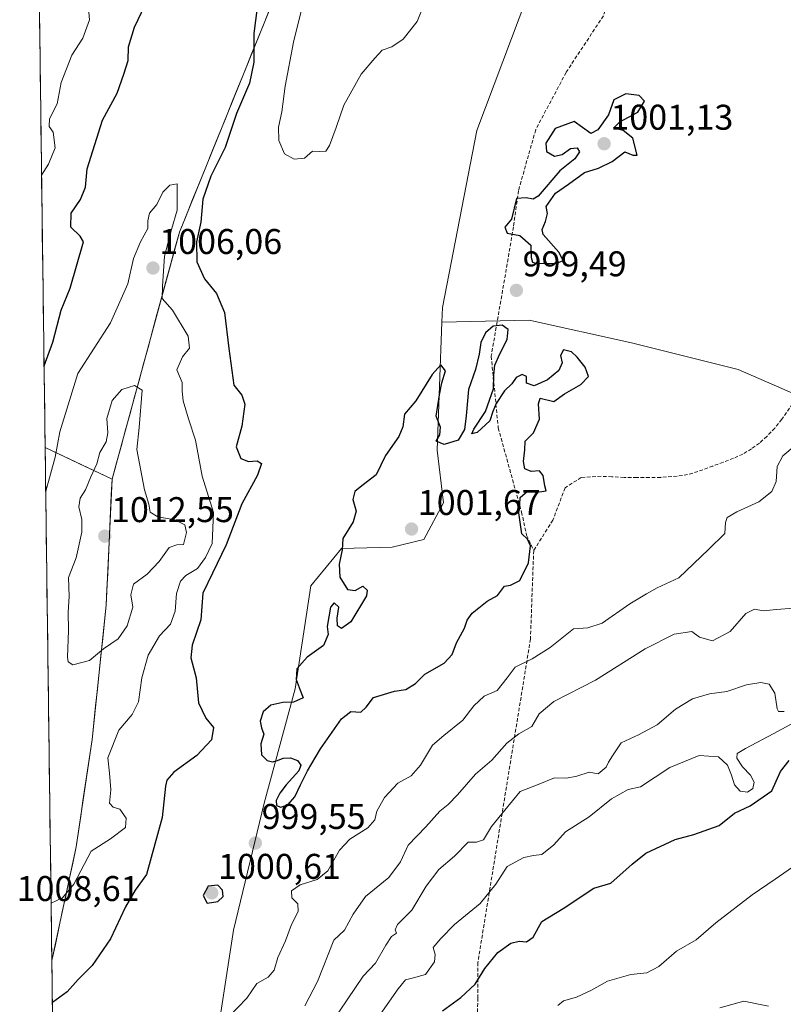
# Model space of a CAD drawing. Units: metres. Extents: x 590272 to 593710, y 4738276 to 4740635.
# Drawn here: x 590283 to 590497, y 4739020 to 4739296 of the extents above; entities that cross this region are included whole.
import ezdxf
from ezdxf.enums import TextEntityAlignment as Align

# ---------------------------------------------------------------- set-up
doc = ezdxf.new("R2010")
doc.units = ezdxf.units.M
doc.header["$MEASUREMENT"] = 0
doc.linetypes.add('TRAZOSX2', pattern=[1.5, 1, -0.5])
for name, color, linetype, lineweight in [('Arbolado forestal CxS', 92, 'Continuous', 0), ('Carátula', 7, 'Continuous', 5), ('Curva de nivel maestra', 36, 'Continuous', 30), ('Curva de nivel normal', 36, 'Continuous', 0), ('Entidad de ámbito territorial', 19, 'Continuous', 0), ('Entidad de ámbito territorial CxS', 92, 'Continuous', 0), ('Matorral CxS', 135, 'Continuous', 0), ('Municipio', 9, 'Continuous', 13), ('Municipio CxS', 142, 'Continuous', 0), ('Punto de cota en terreno', 7, 'Continuous', 0), ('Rótulo de punto de cota en terreno', 19, 'Continuous', 0), ('Senda', 19, 'TRAZOSX2', 0)]:
    doc.layers.add(name, color=color, linetype=linetype, lineweight=lineweight)
doc.styles.add('Arial', font='txt', dxfattribs={"height": 0.2})

# ---------------------------------------------------------------- blocks, each defined once
blk = doc.blocks.new('*U150')
at = {"layer": 'Arbolado forestal CxS', "color": 92, "linetype": 'Continuous', "lineweight": 0}
blk.add_polyline3d([(590335.74, 4738992.59, 991.26), (590343.12, 4739040.55, 997.86), (590351.72, 4739076.2, 999.68), (590360.33, 4739108.17, 1000.21), (590364.8, 4739137.05, 998.84), (590373.41, 4739147.52, 1000.46), (590387.6, 4739147.91, 1000.61), (590396.42, 4739150.08, 1000.98), (590402, 4739160.36, 1000.74), (590400.2, 4739175.14, 1000.76), (590401.52, 4739210.96, 999.76), (590425.94, 4739211.58, 999.51), (590454.71, 4739205.19, 998.49), (590484.54, 4739197.73, 996.66), (590509.04, 4739187.08, 994.79)], dxfattribs=at)
blk.add_polyline3d([(590292.16, 4739032.06, 1001.09), (590290.28, 4739175.87, 1004.85), (590309.03, 4739166.94, 1011.5), (590307.39, 4739131.71, 1011.51), (590303.42, 4739093.99, 1005.42), (590298.97, 4739063.88, 1004.98), (590292.16, 4739032.06, 1001.09)], close=True, dxfattribs=at)
blk = doc.blocks.new('*U171')
at = {"layer": 'Arbolado forestal CxS', "color": 92, "linetype": 'Continuous', "lineweight": 0}
for points in [[(590401.52, 4739210.96, 999.76), (590400.2, 4739175.14, 1000.76), (590402, 4739160.36, 1000.74), (590396.42, 4739150.08, 1000.98), (590387.6, 4739147.91, 1000.61), (590373.41, 4739147.52, 1000.46), (590364.8, 4739137.05, 998.84), (590360.33, 4739108.17, 1000.21), (590351.72, 4739076.2, 999.68), (590343.12, 4739040.55, 997.86), (590335.74, 4738992.59, 991.26), (590325.9, 4738945.87, 986.42), (590298.85, 4738912.67, 983.4), (590293.76, 4738909.88, 982.04)], [(590309.03, 4739166.94, 1011.5), (590307.39, 4739131.71, 1011.51), (590303.42, 4739093.99, 1005.42), (590298.97, 4739063.88, 1004.98), (590292.16, 4739032.06, 1001.09)]]:
    blk.add_polyline3d(points, dxfattribs=at)
blk = doc.blocks.new('*U182')
at = {"layer": 'Arbolado forestal CxS', "color": 92, "linetype": 'Continuous', "lineweight": 0}
for points in [[(590401.52, 4739210.96, 999.76), (590400.2, 4739175.14, 1000.76), (590402, 4739160.36, 1000.74), (590396.42, 4739150.08, 1000.98), (590387.6, 4739147.91, 1000.61), (590373.41, 4739147.52, 1000.46), (590364.8, 4739137.05, 998.84), (590360.33, 4739108.17, 1000.21), (590351.72, 4739076.2, 999.68), (590343.12, 4739040.55, 997.86), (590335.74, 4738992.59, 991.26), (590325.9, 4738945.87, 986.42), (590298.85, 4738912.67, 983.4), (590293.76, 4738909.88, 982.04)], [(590309.03, 4739166.94, 1011.5), (590307.39, 4739131.71, 1011.51), (590303.42, 4739093.99, 1005.42), (590298.97, 4739063.88, 1004.98), (590292.16, 4739032.06, 1001.09)]]:
    blk.add_polyline3d(points, dxfattribs=at)
blk = doc.blocks.new('*U186')
at = {"layer": 'Curva de nivel normal', "color": 36, "linetype": 'Continuous', "lineweight": 0}
blk.add_polyline3d([(590384.25, 4739016.94, 980), (590389.28, 4739024.16, 980), (590391.29, 4739026.62, 980), (590393.21, 4739027.13, 980), (590396.88, 4739028.13, 980), (590399.4, 4739031.68, 980), (590399.65, 4739033.76, 980), (590399.1, 4739035.71, 980), (590401.18, 4739038.21, 980), (590405.05, 4739042.16, 980), (590412.28, 4739048.08, 980), (590416.68, 4739053.47, 980), (590419.81, 4739058.39, 980), (590424.52, 4739060.96, 980), (590427.19, 4739061.51, 980), (590429.52, 4739061.81, 980), (590432.86, 4739064.52, 980), (590436.19, 4739068.12, 980), (590442.82, 4739072.35, 980), (590449.05, 4739077.36, 980), (590453.75, 4739079.97, 980), (590457.19, 4739080.72, 980), (590465.4, 4739086.14, 980), (590473.61, 4739089.55, 980), (590479.03, 4739089.13, 980), (590481.6, 4739086.84, 980), (590482.71, 4739083.98, 980), (590483.59, 4739081.28, 980), (590485.15, 4739079.53, 980), (590487.19, 4739079.24, 980), (590488.73, 4739080.28, 980), (590489.09, 4739082.03, 980), (590487.99, 4739084, 980), (590485.83, 4739086.33, 980), (590484.21, 4739088.76, 980), (590484.31, 4739090.11, 980), (590486.6, 4739091.45, 980), (590494.56, 4739095.66, 980), (590505.78, 4739101.81, 980)], dxfattribs=at)
blk = doc.blocks.new('*U187')
at = {"layer": 'Curva de nivel normal', "color": 36, "linetype": 'Continuous', "lineweight": 0}
blk.add_polyline3d([(590370.7, 4739014.68, 985), (590379.41, 4739027.65, 985), (590382.87, 4739031.31, 985), (590385.8, 4739036.34, 985), (590387.39, 4739038.76, 985), (590388.79, 4739039.69, 985), (590388.44, 4739040.7, 985), (590389.1, 4739042.12, 985), (590393.04, 4739046.14, 985), (590397.06, 4739052.94, 985), (590400.63, 4739057.54, 985), (590405.05, 4739061.31, 985), (590408.86, 4739065.21, 985), (590411.19, 4739065.27, 985), (590413.16, 4739065.85, 985), (590415.42, 4739069.59, 985), (590419.16, 4739074.23, 985), (590423.42, 4739079.44, 985), (590428.48, 4739081.4, 985), (590433.1, 4739083.23, 985), (590436.46, 4739083.21, 985), (590439.39, 4739083.71, 985), (590442.77, 4739084.84, 985), (590445.31, 4739084.35, 985), (590447.58, 4739086.21, 985), (590448.24, 4739087.65, 985), (590449.32, 4739089.41, 985), (590451.73, 4739093.09, 985), (590456.62, 4739095.32, 985), (590461.87, 4739098.11, 985), (590467.04, 4739102.5, 985), (590471.75, 4739105.44, 985), (590476.56, 4739106.84, 985), (590481.43, 4739107.47, 985), (590486.89, 4739109.3, 985), (590490.89, 4739110.01, 985), (590493.3, 4739109.52, 985), (590494.86, 4739107, 985), (590495.47, 4739102.59, 985), (590495.92, 4739101.87, 985), (590497.5, 4739101.83, 985)], dxfattribs=at)
blk = doc.blocks.new('*U202')
at = {"layer": 'Curva de nivel normal', "color": 36, "linetype": 'Continuous', "lineweight": 0}
for points in [[(590341.81, 4739016.23, 995), (590346.87, 4739021.48, 995), (590349.61, 4739025.64, 995), (590352.76, 4739027.36, 995), (590354.46, 4739029.36, 995), (590355.54, 4739032.92, 995), (590357.64, 4739037.59, 995), (590359.38, 4739042.13, 995), (590361.23, 4739045.79, 995), (590361.11, 4739047.9, 995), (590359.48, 4739049.64, 995), (590359.35, 4739051.57, 995), (590361.82, 4739053.25, 995), (590366.52, 4739054.79, 995), (590369.52, 4739057.21, 995), (590372.79, 4739062.95, 995), (590375.68, 4739066.04, 995), (590380.74, 4739069.27, 995), (590382.7, 4739071.46, 995), (590383.27, 4739073.94, 995), (590385.41, 4739077.77, 995), (590389.19, 4739081.78, 995), (590392.94, 4739083.8, 995), (590395.54, 4739086.78, 995), (590398.86, 4739092.42, 995), (590402.02, 4739095.14, 995), (590407.37, 4739099.44, 995), (590410.44, 4739103.46, 995), (590413.38, 4739106.14, 995), (590417.02, 4739107.77, 995), (590419.84, 4739111.34, 995), (590422.02, 4739114.27, 995), (590426.86, 4739116.58, 995), (590431.86, 4739119.83, 995), (590438.42, 4739125.04, 995), (590442.42, 4739125.34, 995), (590446.42, 4739126.64, 995), (590454.19, 4739132.04, 995), (590458.86, 4739134.85, 995), (590461.89, 4739136.51, 995), (590467.98, 4739139.29, 995), (590476.3, 4739147.23, 995), (590480.79, 4739151.74, 995), (590481.04, 4739154.84, 995), (590481.46, 4739156.22, 995), (590484.18, 4739157.82, 995), (590490.38, 4739160.59, 995), (590494, 4739163.52, 995), (590495.22, 4739166.36, 995), (590495.48, 4739170.52, 995), (590497.09, 4739173.52, 995), (590500.6, 4739176.46, 995)], [(590396.39, 4739299.64, 995), (590394.6, 4739295.31, 995), (590390.66, 4739290.35, 995), (590387.44, 4739288.15, 995), (590384.76, 4739287.28, 995), (590382.74, 4739285.04, 995), (590378.86, 4739280.54, 995), (590374, 4739271.86, 995), (590371.84, 4739265.52, 995), (590369.98, 4739260.52, 995), (590368.94, 4739258.97, 995), (590367.19, 4739258.81, 995), (590365.19, 4739258.92, 995), (590363.01, 4739256.97, 995), (590360.12, 4739256.7, 995), (590357.4, 4739258.18, 995), (590355.81, 4739261.88, 995), (590355.71, 4739265.7, 995), (590356.68, 4739269.97, 995), (590357.58, 4739277.11, 995), (590359.92, 4739289.52, 995), (590362.26, 4739298.96, 995)], [(590302.24, 4739301.21, 995), (590302.71, 4739295.78, 995), (590300.87, 4739290.56, 995), (590297.72, 4739285.87, 995), (590294.75, 4739278.19, 995), (590293.66, 4739272.19, 995), (590291.54, 4739267.97, 995), (590291.38, 4739265.86, 995), (590292.56, 4739264.28, 995), (590293.11, 4739259.88, 995), (590291.18, 4739255.31, 995), (590289.28, 4739252.21, 995)]]:
    blk.add_polyline3d(points, dxfattribs=at)
blk = doc.blocks.new('5PATER')
at = {"layer": 'Carátula', "linetype": 'Continuous', "lineweight": 5}
h = blk.add_hatch(color=250, dxfattribs=at)
edge = h.paths.add_edge_path()
edge.add_ellipse((0, 0.01), major_axis=(-1.33, -1.34), ratio=0.999422, start_angle=0, end_angle=360)

msp = doc.modelspace()

# ---------------------------------------------------------------- linework, layer by layer
at = {"layer": 'Arbolado forestal CxS', "color": 92, "linetype": 'Continuous', "lineweight": 0}
msp.add_polyline3d([(590309.03, 4739166.94, 1011.5), (590290.28, 4739175.87, 1004.85), (590286.51, 4739464.25, 979.01), (590304.13, 4739474.76, 982.69), (590332.89, 4739519.47, 985.74), (590367.43, 4739557.89, 990.58), (590385.44, 4739598.67, 990.8), (590416.13, 4739640.86, 993.56), (590442.56, 4739664.61, 996.5), (590448.12, 4739666.12, 997.67), (590457.12, 4739668.57, 999.22), (590458.55, 4739667.38, 999.64), (590474.41, 4739654.16, 1004.14), (590470.31, 4739608.28, 1003.24), (590444.86, 4739574.84, 1003.09), (590432.72, 4739545.03, 997.08), (590418.34, 4739485.67, 997.17), (590412.75, 4739462.6, 1001.26), (590377.59, 4739358.82, 999.72), (590327.93, 4739236.27, 1001.17), (590311.38, 4739175.55, 1010.7), (590309.03, 4739166.94, 1011.5)], close=True, dxfattribs=at)
for points in [[(590752.83, 4739640.13, 983.16), (590737.6, 4739626.96, 983.81), (590722.5, 4739609.32, 985.55), (590705.92, 4739589.71, 986.73), (590668.62, 4739568.66, 987.6), (590631.48, 4739516, 991), (590589.64, 4739475.63, 995.79), (590538.47, 4739450.03, 1000.53), (590492.82, 4739418.65, 1001.2), (590461.53, 4739375.78, 1000.1), (590432.9, 4739322.14, 997.1), (590411.29, 4739264.77, 997.99), (590401.67, 4739215.15, 999.68), (590401.52, 4739210.96, 999.76)], [(590705.92, 4739589.71, 986.73), (590668.62, 4739568.66, 987.6), (590631.48, 4739516, 991), (590589.64, 4739475.63, 995.79), (590538.47, 4739450.03, 1000.53), (590492.82, 4739418.65, 1001.2), (590461.53, 4739375.78, 1000.1), (590432.9, 4739322.14, 997.1), (590411.29, 4739264.77, 997.99), (590401.67, 4739215.15, 999.68), (590401.52, 4739210.96, 999.76), (590400.2, 4739175.14, 1000.76), (590402, 4739160.36, 1000.74), (590396.42, 4739150.08, 1000.98), (590387.6, 4739147.91, 1000.61), (590373.41, 4739147.52, 1000.46), (590364.8, 4739137.05, 998.84), (590360.33, 4739108.17, 1000.21), (590351.72, 4739076.2, 999.68), (590343.12, 4739040.55, 997.86), (590335.74, 4738992.59, 991.26)], [(590418.34, 4739485.67, 997.17), (590412.75, 4739462.6, 1001.26), (590377.59, 4739358.82, 999.72), (590327.93, 4739236.27, 1001.17), (590311.38, 4739175.55, 1010.7), (590309.03, 4739166.94, 1011.5)], [(590418.34, 4739485.67, 997.17), (590412.75, 4739462.6, 1001.26), (590377.59, 4739358.82, 999.72), (590327.93, 4739236.27, 1001.17), (590311.38, 4739175.55, 1010.7), (590309.03, 4739166.94, 1011.5)], [(590286.51, 4739464.25, 979.01), (590290.28, 4739175.87, 1004.85)], [(590293.76, 4738909.88, 982.04), (590292.16, 4739032.06, 1001.09), (590298.97, 4739063.88, 1004.98), (590303.42, 4739093.99, 1005.42), (590307.39, 4739131.71, 1011.51), (590309.03, 4739166.94, 1011.5), (590311.38, 4739175.55, 1010.7), (590327.93, 4739236.27, 1001.17), (590377.59, 4739358.82, 999.72), (590412.75, 4739462.6, 1001.26)], [(590542.92, 4739156.9, 983.99), (590531.41, 4739166.84, 988.17), (590509.04, 4739187.08, 994.79), (590484.54, 4739197.73, 996.66), (590454.71, 4739205.19, 998.49), (590425.94, 4739211.58, 999.51), (590401.52, 4739210.96, 999.76)], [(590290.28, 4739175.87, 1004.85), (590309.03, 4739166.94, 1011.5)], [(590290.28, 4739175.87, 1004.85), (590309.03, 4739166.94, 1011.5)], [(590290.28, 4739175.87, 1004.85), (590292.16, 4739032.06, 1001.09)], [(590292.16, 4739032.06, 1001.09), (590293.76, 4738909.88, 982.04)]]:
    msp.add_polyline3d(points, dxfattribs=at)
at = {"layer": 'Curva de nivel maestra', "color": 36, "linetype": 'Continuous', "lineweight": 30}
for points in [[(590350.18, 4739302.9, 1000), (590348.83, 4739291.94, 1000), (590348.77, 4739283.89, 1000), (590347.59, 4739277.99, 1000), (590343.93, 4739269.48, 1000), (590340.77, 4739259.93, 1000), (590336.77, 4739251.96, 1000), (590334.53, 4739245.48, 1000), (590333.92, 4739239.01, 1000), (590332.72, 4739233.48, 1000), (590332.78, 4739227.89, 1000), (590334.94, 4739223.19, 1000), (590338.28, 4739219.06, 1000), (590340.59, 4739213.71, 1000), (590341.82, 4739203.6, 1000), (590343.21, 4739193.32, 1000), (590345.42, 4739190.53, 1000), (590346.28, 4739187.97, 1000), (590345.43, 4739181.84, 1000), (590343.88, 4739176.02, 1000), (590345.17, 4739172.78, 1000), (590347.32, 4739171.9, 1000), (590349.73, 4739172.17, 1000), (590350.94, 4739171.34, 1000), (590349.82, 4739168.14, 1000), (590345.38, 4739160.06, 1000), (590340.99, 4739148.6, 1000), (590337.22, 4739140.62, 1000), (590334.46, 4739135.06, 1000), (590333.96, 4739127.59, 1000), (590331.47, 4739120.42, 1000), (590331.1, 4739116.92, 1000), (590332.66, 4739111.28, 1000), (590333.23, 4739104.32, 1000), (590335.29, 4739100.02, 1000), (590337.49, 4739097.39, 1000), (590336.96, 4739093.9, 1000), (590332.78, 4739089.49, 1000), (590326.35, 4739084.86, 1000), (590324.39, 4739082.59, 1000), (590324.03, 4739080.94, 1000), (590323.06, 4739072.19, 1000), (590318.67, 4739056.13, 1000), (590315.52, 4739051.76, 1000), (590312.78, 4739047.07, 1000), (590308.57, 4739038.14, 1000), (590303.45, 4739030.7, 1000), (590299.52, 4739026.75, 1000), (590296.48, 4739023.26, 1000), (590292.31, 4739020.31, 1000)], [(590289.98, 4739198.77, 1000), (590292.42, 4739205.42, 1000), (590294.78, 4739214.39, 1000), (590297.26, 4739220.49, 1000), (590301.08, 4739233.53, 1000), (590300.06, 4739235.14, 1000), (590297.46, 4739237.61, 1000), (590297.56, 4739241.58, 1000), (590300.16, 4739245.42, 1000), (590301.59, 4739248.82, 1000), (590302.06, 4739254.02, 1000), (590306.4, 4739267.64, 1000), (590310.46, 4739275.15, 1000), (590312.37, 4739280.48, 1000), (590313.56, 4739284.38, 1000), (590313.63, 4739288.22, 1000), (590315.29, 4739293.67, 1000), (590318.28, 4739299.97, 1000)], [(590428, 4739227.45, 1000), (590433.72, 4739227.51, 1000), (590435.48, 4739228.26, 1000), (590434.29, 4739230.63, 1000), (590429.87, 4739235.55, 1000), (590429.59, 4739236.98, 1000), (590430.58, 4739239.19, 1000), (590431.16, 4739241.44, 1000), (590430.77, 4739243.39, 1000), (590433.34, 4739247.18, 1000), (590437.01, 4739249.72, 1000), (590441.46, 4739252.94, 1000), (590445.43, 4739254.14, 1000), (590449.23, 4739256.06, 1000), (590452.82, 4739258.76, 1000), (590455.02, 4739257.83, 1000), (590456.23, 4739257.78, 1000), (590455.08, 4739262.55, 1000), (590452.31, 4739264.68, 1000), (590449.59, 4739265.38, 1000), (590451.38, 4739267.15, 1000), (590456.44, 4739269.83, 1000), (590458.36, 4739272.96, 1000), (590456.78, 4739274.55, 1000), (590453.04, 4739275.02, 1000), (590449.75, 4739273.3, 1000), (590448.2, 4739269.13, 1000), (590445.27, 4739264.87, 1000), (590443.27, 4739263.84, 1000), (590438.55, 4739267.28, 1000), (590433.28, 4739265.28, 1000), (590430.65, 4739261.21, 1000), (590430.83, 4739258.86, 1000), (590433.06, 4739257.49, 1000), (590435.26, 4739257.96, 1000), (590437.56, 4739259.68, 1000), (590439.42, 4739259.87, 1000), (590440.11, 4739258.74, 1000), (590438.74, 4739256.77, 1000), (590434.6, 4739253.39, 1000), (590428.5, 4739246.32, 1000), (590427.08, 4739245.44, 1000), (590425.1, 4739245.82, 1000), (590422.44, 4739245.64, 1000), (590421.05, 4739239.89, 1000), (590419.17, 4739237.66, 1000), (590419.78, 4739235.99, 1000), (590423.32, 4739235.28, 1000), (590426.41, 4739232.56, 1000), (590426.5, 4739229.12, 1000), (590426.94, 4739227.77, 1000), (590428, 4739227.45, 1000)], [(590423.92, 4739151.65, 1000), (590423.32, 4739155.61, 1000), (590423.12, 4739157.58, 1000), (590423.41, 4739159.92, 1000), (590423.42, 4739161.83, 1000), (590425.48, 4739163.64, 1000), (590428.88, 4739163.43, 1000), (590430.77, 4739163.75, 1000), (590430.38, 4739165.15, 1000), (590429.87, 4739167.99, 1000), (590428.85, 4739169.3, 1000), (590426.54, 4739169.11, 1000), (590424.76, 4739169.84, 1000), (590424.42, 4739171.96, 1000), (590424.8, 4739175.24, 1000), (590424.9, 4739177.62, 1000), (590427.22, 4739179.97, 1000), (590428.9, 4739183.81, 1000), (590428.58, 4739188.15, 1000), (590429.03, 4739189.72, 1000), (590432.86, 4739188.72, 1000), (590435.85, 4739190.94, 1000), (590440.48, 4739193.55, 1000), (590442.63, 4739195.76, 1000), (590441.66, 4739198.42, 1000), (590439.48, 4739201.18, 1000), (590437.88, 4739202.66, 1000), (590435.56, 4739203.24, 1000), (590434.72, 4739201.66, 1000), (590435.26, 4739199.64, 1000), (590434.33, 4739197.47, 1000), (590431.12, 4739194.8, 1000), (590427.42, 4739193.15, 1000), (590425.21, 4739193.89, 1000), (590425.22, 4739195.77, 1000), (590424.04, 4739196.34, 1000), (590422.3, 4739195.46, 1000), (590421.09, 4739193.74, 1000), (590419.07, 4739191.73, 1000), (590416.72, 4739188.17, 1000), (590415.83, 4739185.99, 1000), (590414.92, 4739183.32, 1000), (590411.42, 4739180.03, 1000), (590409.87, 4739179.66, 1000), (590410.47, 4739181.02, 1000), (590413.78, 4739185.94, 1000), (590415.99, 4739192.27, 1000), (590416.12, 4739196.21, 1000), (590416.39, 4739198.91, 1000), (590417.72, 4739202.09, 1000), (590419.8, 4739206.18, 1000), (590420.07, 4739208.96, 1000), (590418.44, 4739210.18, 1000), (590415.92, 4739209.86, 1000), (590413.7, 4739208.01, 1000), (590412.47, 4739205.28, 1000), (590411.97, 4739202.04, 1000), (590410.98, 4739197.76, 1000), (590408.99, 4739192.13, 1000), (590408.32, 4739184.77, 1000), (590407.81, 4739180.87, 1000), (590406.04, 4739177.92, 1000), (590402.17, 4739176.75, 1000), (590399.88, 4739177.62, 1000), (590400.9, 4739179.42, 1000), (590401.13, 4739181.59, 1000), (590399.9, 4739184.64, 1000), (590400.88, 4739190.64, 1000), (590401.53, 4739193.97, 1000), (590402.52, 4739197.32, 1000), (590401.22, 4739199.02, 1000), (590398.77, 4739196.32, 1000), (590394.22, 4739188.97, 1000), (590391, 4739185.23, 1000), (590390.58, 4739181.67, 1000), (590389.46, 4739178.9, 1000), (590385.71, 4739173.64, 1000), (590383.08, 4739168.18, 1000), (590379.09, 4739165.16, 1000), (590377.09, 4739163.53, 1000), (590376.58, 4739161.32, 1000), (590377.51, 4739157.98, 1000), (590376.62, 4739154.98, 1000), (590373.75, 4739150.32, 1000), (590373.56, 4739147.2, 1000), (590372.72, 4739143.18, 1000), (590372.88, 4739139.49, 1000), (590375.06, 4739136.1, 1000), (590377.19, 4739135.75, 1000), (590379.31, 4739136.99, 1000), (590380.54, 4739135.91, 1000), (590380.33, 4739134.28, 1000), (590375.98, 4739126.98, 1000), (590373.35, 4739125.09, 1000), (590372.29, 4739125.86, 1000), (590372.16, 4739127.98, 1000), (590372.64, 4739131.14, 1000), (590371.35, 4739132.28, 1000), (590370.28, 4739131.14, 1000), (590369.38, 4739125.65, 1000), (590369.62, 4739123.44, 1000), (590368.3, 4739120.38, 1000), (590363.71, 4739117.1, 1000), (590360.81, 4739113.78, 1000), (590360.62, 4739110.82, 1000), (590361.75, 4739107.86, 1000), (590362.66, 4739105.73, 1000), (590359.93, 4739104.48, 1000), (590356.95, 4739104.41, 1000), (590353.58, 4739103.59, 1000), (590351.41, 4739101.75, 1000), (590350.6, 4739099.12, 1000), (590350.94, 4739097.25, 1000), (590351.6, 4739095.46, 1000), (590350.79, 4739092.8, 1000), (590350.98, 4739089.73, 1000), (590352.5, 4739088.11, 1000), (590354.04, 4739087.74, 1000), (590355.4, 4739088.11, 1000), (590357.04, 4739088.74, 1000), (590359.09, 4739088.87, 1000), (590361.06, 4739088.1, 1000), (590361.92, 4739086.78, 1000), (590361.37, 4739085.25, 1000), (590357.82, 4739081.31, 1000), (590356.09, 4739078.94, 1000), (590355.06, 4739076.91, 1000), (590355.12, 4739075.54, 1000), (590356.4, 4739075.02, 1000), (590358.36, 4739075.69, 1000), (590360.26, 4739077.92, 1000), (590361.84, 4739081.32, 1000), (590363.81, 4739085.24, 1000), (590367.44, 4739091.38, 1000), (590373.38, 4739099.84, 1000), (590375.99, 4739101.84, 1000), (590378.78, 4739101.66, 1000), (590380.29, 4739103.08, 1000), (590382.38, 4739105.78, 1000), (590388.19, 4739107.56, 1000), (590391.41, 4739108.03, 1000), (590394.14, 4739109.73, 1000), (590396.73, 4739112.3, 1000), (590402.16, 4739115.38, 1000), (590404.4, 4739117.85, 1000), (590405.61, 4739121.15, 1000), (590407.86, 4739125.19, 1000), (590408.56, 4739127.5, 1000), (590409.98, 4739129.38, 1000), (590414.19, 4739132.83, 1000), (590417.11, 4739134.34, 1000), (590419.08, 4739136.98, 1000), (590420.77, 4739137.24, 1000), (590423.32, 4739138.54, 1000), (590425.79, 4739143.53, 1000), (590426.34, 4739148.29, 1000), (590425.55, 4739150.18, 1000), (590423.92, 4739151.65, 1000)], [(590401.69, 4739017.91, 975), (590406.86, 4739021.73, 975), (590410.86, 4739025.44, 975), (590413.52, 4739029.78, 975), (590417.19, 4739034.33, 975), (590420.86, 4739036.88, 975), (590423.19, 4739037.44, 975), (590425.19, 4739037.27, 975), (590427.13, 4739038.56, 975), (590429.56, 4739042.98, 975), (590435.54, 4739046.68, 975), (590444.12, 4739052.35, 975), (590448.86, 4739053.7, 975), (590454.86, 4739059.08, 975), (590458.7, 4739062.16, 975), (590466.9, 4739065.94, 975), (590472.19, 4739067.4, 975), (590479.23, 4739069.93, 975), (590483.55, 4739073.38, 975), (590487.9, 4739075.38, 975), (590493.99, 4739079.58, 975), (590496.43, 4739085.07, 975), (590498.84, 4739088.09, 975)], [(590335.68, 4739048.13, 1000), (590338.72, 4739048.64, 1000), (590340.23, 4739049.98, 1000), (590339.97, 4739051.81, 1000), (590338.7, 4739053.16, 1000), (590336.02, 4739052.94, 1000), (590334.59, 4739050.31, 1000), (590335.68, 4739048.13, 1000)]]:
    msp.add_polyline3d(points, dxfattribs=at)
at = {"layer": 'Curva de nivel normal', "color": 36, "linetype": 'Continuous', "lineweight": 0}
for points in [[(590291.95, 4739048.11, 1005), (590295.12, 4739049.65, 1005), (590298.35, 4739053.49, 1005), (590303.21, 4739062.68, 1005), (590308.58, 4739066.16, 1005), (590312.77, 4739069.33, 1005), (590312.99, 4739071.94, 1005), (590311.2, 4739074.48, 1005), (590309.33, 4739075.07, 1005), (590308.37, 4739076.2, 1005), (590308.67, 4739079.88, 1005), (590308.34, 4739084.57, 1005), (590307.85, 4739088.88, 1005), (590310.93, 4739096.58, 1005), (590314.7, 4739101.02, 1005), (590316.48, 4739104.58, 1005), (590317.43, 4739111.32, 1005), (590319.13, 4739117.65, 1005), (590322.35, 4739123.08, 1005), (590325.42, 4739126.38, 1005), (590326.73, 4739130.03, 1005), (590327.11, 4739134.95, 1005), (590328.23, 4739138.4, 1005), (590329.76, 4739140.02, 1005), (590333.04, 4739141.95, 1005), (590335.24, 4739145.01, 1005), (590337.11, 4739148.94, 1005), (590337.46, 4739157.66, 1005), (590334.3, 4739167.87, 1005), (590332.4, 4739177.89, 1005), (590330.48, 4739183.87, 1005), (590328.97, 4739188.97, 1005), (590328.72, 4739191.66, 1005), (590328.68, 4739194.06, 1005), (590327.17, 4739197.66, 1005), (590328.78, 4739201.31, 1005), (590330.76, 4739203.67, 1005), (590330.35, 4739207.1, 1005), (590325.97, 4739214.34, 1005), (590323.06, 4739217.66, 1005), (590323.15, 4739221.07, 1005), (590323.78, 4739229.47, 1005), (590325.71, 4739237.01, 1005), (590327.28, 4739242.38, 1005), (590327.33, 4739249.78, 1005), (590325.22, 4739249.38, 1005), (590323.26, 4739247.47, 1005), (590321.56, 4739243.97, 1005), (590319.56, 4739241.58, 1005), (590319.06, 4739239.42, 1005), (590319.1, 4739237.25, 1005), (590316.99, 4739233.56, 1005), (590315.04, 4739228.88, 1005), (590313.47, 4739221.74, 1005), (590308.64, 4739210.85, 1005), (590299.47, 4739196.64, 1005), (590294.43, 4739180.27, 1005), (590293.12, 4739173.13, 1005), (590290.47, 4739163.65, 1005), (590290.44, 4739163.47, 1005)], [(590298.04, 4739114.94, 1010), (590302.71, 4739116.14, 1010), (590306.61, 4739119.39, 1010), (590310.71, 4739122.21, 1010), (590313.24, 4739125.85, 1010), (590314.85, 4739131.07, 1010), (590314.29, 4739134.54, 1010), (590315.01, 4739137.56, 1010), (590318.88, 4739140.4, 1010), (590322.26, 4739143.92, 1010), (590325.04, 4739147.81, 1010), (590327.2, 4739148.57, 1010), (590329.04, 4739148.68, 1010), (590329.93, 4739152.05, 1010), (590329.4, 4739154.19, 1010), (590326.67, 4739155.58, 1010), (590321.89, 4739156.47, 1010), (590319.68, 4739157.77, 1010), (590319.34, 4739159.98, 1010), (590318.13, 4739163.98, 1010), (590315.96, 4739175.31, 1010), (590316.67, 4739181.47, 1010), (590317.44, 4739191.89, 1010), (590315.29, 4739193.25, 1010), (590311.82, 4739192.15, 1010), (590309.03, 4739189.02, 1010), (590307.59, 4739183.97, 1010), (590307.82, 4739179.97, 1010), (590307.38, 4739177.44, 1010), (590305.62, 4739174.47, 1010), (590304.81, 4739171.31, 1010), (590303.09, 4739167.61, 1010), (590301.58, 4739163.98, 1010), (590300.07, 4739161.65, 1010), (590299.73, 4739159.26, 1010), (590300.61, 4739155.69, 1010), (590300.57, 4739152.12, 1010), (590298.96, 4739144.95, 1010), (590296.85, 4739139.43, 1010), (590296.99, 4739134.08, 1010), (590296.69, 4739129.66, 1010), (590296.83, 4739124.57, 1010), (590296.57, 4739117.12, 1010), (590296.7, 4739115.74, 1010), (590298.04, 4739114.94, 1010)], [(590363.11, 4739019.32, 990), (590366.66, 4739026.15, 990), (590371.19, 4739037.72, 990), (590374.21, 4739040.55, 990), (590376.61, 4739045.09, 990), (590380.07, 4739049.98, 990), (590386.67, 4739055.32, 990), (590389.87, 4739059.75, 990), (590392.04, 4739064.38, 990), (590397, 4739069.57, 990), (590400.92, 4739073.93, 990), (590403.31, 4739075.79, 990), (590405.89, 4739078.49, 990), (590410.9, 4739084.27, 990), (590415.47, 4739088.23, 990), (590419.69, 4739092.98, 990), (590423.07, 4739095.58, 990), (590426.71, 4739097.68, 990), (590428.74, 4739101.24, 990), (590432.92, 4739104.65, 990), (590444.56, 4739110.67, 990), (590458.46, 4739119.42, 990), (590466.61, 4739123.5, 990), (590471.6, 4739124.3, 990), (590473.7, 4739122.67, 990), (590477.39, 4739121.69, 990), (590482.34, 4739124.32, 990), (590486.72, 4739129.3, 990), (590489.19, 4739130.55, 990), (590491.54, 4739130.04, 990), (590495.32, 4739130.48, 990), (590500.05, 4739130.87, 990)], [(590434.02, 4739019.46, 970), (590435.65, 4739020.76, 970), (590439.26, 4739021.76, 970), (590443.46, 4739023.74, 970), (590447.92, 4739026.26, 970), (590454.52, 4739028.16, 970), (590458.97, 4739028.64, 970), (590462.31, 4739030.36, 970), (590467.3, 4739034.64, 970), (590472.77, 4739037.85, 970), (590478.31, 4739042.64, 970), (590488.49, 4739050.5, 970), (590494.94, 4739054.84, 970), (590499.85, 4739058.26, 970)], [(590479.48, 4739018.82, 965), (590486.16, 4739020.7, 965), (590493.09, 4739019.24, 965)]]:
    msp.add_polyline3d(points, dxfattribs=at)
at = {"layer": 'Entidad de ámbito territorial', "color": 19, "linetype": 'Continuous', "lineweight": 0}
for points in [[(590353.68, 4739299.82, 998.32), (590351.85, 4739295.28, 998.55), (590350.01, 4739290.74, 999.05), (590348.17, 4739286.2, 1000.11), (590346.33, 4739281.66, 1001.2), (590344.49, 4739277.12, 1001.51), (590342.65, 4739272.58, 1001.78), (590340.81, 4739268.04, 1001.76), (590338.97, 4739263.51, 1001.76), (590337.13, 4739258.97, 1002.7), (590335.3, 4739254.43, 1001.28), (590333.46, 4739249.89, 1001.11), (590331.62, 4739245.35, 1001.86), (590329.78, 4739240.81, 1003.07), (590327.94, 4739236.27, 1003.48), (590326.68, 4739231.65, 1003.55), (590325.42, 4739227.03, 1004.05), (590324.16, 4739222.41, 1004.54), (590322.9, 4739217.78, 1004.8), (590321.64, 4739213.16, 1005.64), (590320.38, 4739208.54, 1006.02), (590319.12, 4739203.92, 1007.2), (590317.86, 4739199.3, 1008.23), (590316.6, 4739194.68, 1009.6), (590315.34, 4739190.06, 1010.07), (590314.08, 4739185.44, 1010.58), (590312.82, 4739180.81, 1010.77), (590311.56, 4739176.19, 1010.95), (590310.3, 4739171.57, 1010.95), (590309.04, 4739166.95, 1011.16)], [(590290.28, 4739175.88, 1003.22), (590294.03, 4739174.09, 1005.07), (590297.78, 4739172.31, 1007.07), (590301.54, 4739170.52, 1009.07), (590305.29, 4739168.74, 1010.53), (590309.04, 4739166.95, 1011.16)], [(590290.28, 4739175.88, 1003.22), (590294.03, 4739174.09, 1005.07), (590297.78, 4739172.31, 1007.07), (590301.54, 4739170.52, 1009.07), (590305.29, 4739168.74, 1010.53), (590309.04, 4739166.95, 1011.16)], [(590309.04, 4739166.95, 1011.16), (590308.83, 4739162.55, 1011.5), (590308.63, 4739158.14, 1012.03), (590308.42, 4739153.74, 1011.9), (590308.22, 4739149.34, 1012.12), (590308.01, 4739144.93, 1011.67), (590307.81, 4739140.53, 1011.27), (590307.61, 4739136.12, 1011.21), (590307.4, 4739131.72, 1011.34), (590306.9, 4739127.01, 1011.24), (590306.41, 4739122.29, 1010.57), (590305.91, 4739117.57, 1009.86), (590305.42, 4739112.86, 1009.2), (590304.92, 4739108.14, 1008.61), (590304.42, 4739103.43, 1007.73), (590303.93, 4739098.71, 1006.76), (590303.43, 4739094, 1006.07), (590302.79, 4739089.7, 1005.85), (590302.16, 4739085.4, 1006.23), (590301.52, 4739081.1, 1006.79), (590300.89, 4739076.79, 1006.98), (590300.25, 4739072.49, 1006.7), (590299.62, 4739068.19, 1005.99), (590298.98, 4739063.89, 1005.65), (590298.01, 4739059.34, 1005.38), (590297.03, 4739054.79, 1005.25), (590296.06, 4739050.23, 1004.7), (590295.08, 4739045.68, 1003.92), (590294.11, 4739041.13, 1003.46), (590293.14, 4739036.58, 1002.98), (590292.16, 4739032.02, 1002.16)]]:
    msp.add_polyline3d(points, dxfattribs=at)
at = {"layer": 'Entidad de ámbito territorial CxS', "color": 92, "linetype": 'Continuous', "lineweight": 0}
msp.add_polyline3d([(590353.68, 4739299.82, 998.32), (590351.85, 4739295.28, 998.55), (590350.01, 4739290.74, 999.05), (590348.17, 4739286.2, 1000.11), (590346.33, 4739281.66, 1001.2), (590344.49, 4739277.12, 1001.51), (590342.65, 4739272.58, 1001.78), (590340.81, 4739268.04, 1001.76), (590338.97, 4739263.51, 1001.76), (590337.13, 4739258.97, 1002.7), (590335.3, 4739254.43, 1001.28), (590333.46, 4739249.89, 1001.11), (590331.62, 4739245.35, 1001.86), (590329.78, 4739240.81, 1003.07), (590327.94, 4739236.27, 1003.48), (590326.68, 4739231.65, 1003.55), (590325.42, 4739227.03, 1004.05), (590324.16, 4739222.41, 1004.54), (590322.9, 4739217.78, 1004.8), (590321.64, 4739213.16, 1005.64), (590320.38, 4739208.54, 1006.02), (590319.12, 4739203.92, 1007.2), (590317.86, 4739199.3, 1008.23), (590316.6, 4739194.68, 1009.6), (590315.34, 4739190.06, 1010.07), (590314.08, 4739185.44, 1010.58), (590312.82, 4739180.81, 1010.77), (590311.56, 4739176.19, 1010.95), (590310.3, 4739171.57, 1010.95), (590309.04, 4739166.95, 1011.16), (590309.04, 4739166.95, 1011.16), (590305.29, 4739168.74, 1010.53), (590301.54, 4739170.52, 1009.07), (590297.78, 4739172.31, 1007.07), (590294.03, 4739174.09, 1005.07), (590290.28, 4739175.88, 1003.22), (590290.21, 4739180.88, 1002.96), (590290.15, 4739185.87, 1002.48), (590290.08, 4739190.87, 1001.66), (590290.02, 4739195.86, 1000.64), (590289.95, 4739200.86, 999.76), (590289.89, 4739205.85, 999.17), (590289.82, 4739210.85, 998.55), (590289.76, 4739215.84, 998.12), (590289.69, 4739220.84, 997.73), (590289.63, 4739225.84, 997.08), (590289.56, 4739230.83, 996.88), (590289.49, 4739235.83, 996.67), (590289.43, 4739240.82, 995.97), (590289.36, 4739245.82, 995.62), (590289.3, 4739250.81, 995.12), (590289.23, 4739255.81, 994.16), (590289.17, 4739260.81, 993.83), (590289.1, 4739265.8, 993.75), (590289.04, 4739270.8, 993.62), (590288.97, 4739275.79, 993.42), (590288.91, 4739280.79, 992.91), (590288.84, 4739285.78, 992), (590288.78, 4739290.78, 991.21), (590288.71, 4739295.78, 990.6), (590288.64, 4739300.77, 990.09)], dxfattribs=at)
msp.add_polyline3d([(590292.16, 4739032.02, 1002.16), (590292.1, 4739036.98, 1003.31), (590292.03, 4739041.94, 1004.16), (590291.97, 4739046.9, 1004.81), (590291.9, 4739051.86, 1005.52), (590291.84, 4739056.83, 1006.14), (590291.77, 4739061.79, 1006.41), (590291.71, 4739066.75, 1006.4), (590291.64, 4739071.71, 1006.46), (590291.58, 4739076.67, 1006.42), (590291.51, 4739081.63, 1006.17), (590291.45, 4739086.59, 1006.1), (590291.38, 4739091.55, 1006.35), (590291.32, 4739096.51, 1006.64), (590291.25, 4739101.47, 1006.8), (590291.19, 4739106.43, 1007.3), (590291.12, 4739111.39, 1008.15), (590291.06, 4739116.35, 1008.33), (590290.99, 4739121.31, 1008.05), (590290.93, 4739126.27, 1007.99), (590290.86, 4739131.23, 1007.76), (590290.8, 4739136.19, 1007.51), (590290.73, 4739141.16, 1007.22), (590290.67, 4739146.12, 1006.62), (590290.6, 4739151.08, 1005.95), (590290.54, 4739156.04, 1005.45), (590290.47, 4739161, 1005.33), (590290.41, 4739165.96, 1004.75), (590290.34, 4739170.92, 1003.73), (590290.28, 4739175.88, 1003.22), (590294.03, 4739174.09, 1005.07), (590297.78, 4739172.31, 1007.07), (590301.54, 4739170.52, 1009.07), (590305.29, 4739168.74, 1010.53), (590309.04, 4739166.95, 1011.16), (590308.83, 4739162.55, 1011.5), (590308.63, 4739158.14, 1012.03), (590308.42, 4739153.74, 1011.9), (590308.22, 4739149.34, 1012.12), (590308.01, 4739144.93, 1011.67), (590307.81, 4739140.53, 1011.27), (590307.61, 4739136.12, 1011.21), (590307.4, 4739131.72, 1011.34), (590306.9, 4739127.01, 1011.24), (590306.41, 4739122.29, 1010.57), (590305.91, 4739117.57, 1009.86), (590305.42, 4739112.86, 1009.2), (590304.92, 4739108.14, 1008.61), (590304.42, 4739103.43, 1007.73), (590303.93, 4739098.71, 1006.76), (590303.43, 4739094, 1006.07), (590302.79, 4739089.7, 1005.85), (590302.16, 4739085.4, 1006.23), (590301.52, 4739081.1, 1006.79), (590300.89, 4739076.79, 1006.98), (590300.25, 4739072.49, 1006.7), (590299.62, 4739068.19, 1005.99), (590298.98, 4739063.89, 1005.65), (590298.01, 4739059.34, 1005.38), (590297.03, 4739054.79, 1005.25), (590296.06, 4739050.23, 1004.7), (590295.08, 4739045.68, 1003.92), (590294.11, 4739041.13, 1003.46), (590293.14, 4739036.58, 1002.98), (590292.16, 4739032.02, 1002.16)], close=True, dxfattribs=at)
at = {"layer": 'Matorral CxS', "color": 135, "linetype": 'Continuous', "lineweight": 0}
for points in [[(590752.83, 4739640.13, 983.16), (590737.6, 4739626.96, 983.81), (590722.5, 4739609.32, 985.55), (590705.92, 4739589.71, 986.73), (590668.62, 4739568.66, 987.6), (590631.48, 4739516, 991), (590589.64, 4739475.63, 995.79), (590538.47, 4739450.03, 1000.53), (590492.82, 4739418.65, 1001.2), (590461.53, 4739375.78, 1000.1), (590432.9, 4739322.14, 997.1), (590411.29, 4739264.77, 997.99), (590401.67, 4739215.15, 999.68), (590401.52, 4739210.96, 999.76)], [(590711.74, 4739370.25, 978.25), (590694.23, 4739350.32, 978.48), (590647.02, 4739311.73, 979.93), (590594.92, 4739255.3, 986.39), (590570.06, 4739205.52, 983.31), (590542.92, 4739156.9, 983.99), (590542.92, 4739156.9, 983.99), (590531.41, 4739166.84, 988.17), (590509.04, 4739187.08, 994.79), (590484.54, 4739197.73, 996.66), (590454.71, 4739205.19, 998.49), (590425.94, 4739211.58, 999.51), (590401.52, 4739210.96, 999.76), (590401.67, 4739215.15, 999.68), (590411.29, 4739264.77, 997.99), (590432.9, 4739322.14, 997.1), (590461.53, 4739375.78, 1000.1), (590492.82, 4739418.65, 1001.2), (590538.47, 4739450.03, 1000.53), (590589.64, 4739475.63, 995.79), (590631.48, 4739516, 991), (590668.62, 4739568.66, 987.6), (590705.92, 4739589.71, 986.73)], [(590542.92, 4739156.9, 983.99), (590531.41, 4739166.84, 988.17), (590509.04, 4739187.08, 994.79), (590484.54, 4739197.73, 996.66), (590454.71, 4739205.19, 998.49), (590425.94, 4739211.58, 999.51), (590401.52, 4739210.96, 999.76)]]:
    msp.add_polyline3d(points, dxfattribs=at)
at = {"layer": 'Municipio', "color": 9, "linetype": 'Continuous', "lineweight": 13}
for points in [[(590353.68, 4739299.82, 998.32), (590351.85, 4739295.28, 998.55), (590350.01, 4739290.74, 999.05), (590348.17, 4739286.2, 1000.11), (590346.33, 4739281.66, 1001.2), (590344.49, 4739277.12, 1001.51), (590342.65, 4739272.58, 1001.78), (590340.81, 4739268.04, 1001.76), (590338.97, 4739263.51, 1001.76), (590337.13, 4739258.97, 1002.7), (590335.3, 4739254.43, 1001.28), (590333.46, 4739249.89, 1001.11), (590331.62, 4739245.35, 1001.86), (590329.78, 4739240.81, 1003.07), (590327.94, 4739236.27, 1003.48), (590326.68, 4739231.65, 1003.55), (590325.42, 4739227.03, 1004.05), (590324.16, 4739222.41, 1004.54), (590322.9, 4739217.78, 1004.8), (590321.64, 4739213.16, 1005.64), (590320.38, 4739208.54, 1006.02), (590319.12, 4739203.92, 1007.2), (590317.86, 4739199.3, 1008.23), (590316.6, 4739194.68, 1009.6), (590315.34, 4739190.06, 1010.07), (590314.08, 4739185.44, 1010.58), (590312.82, 4739180.81, 1010.77), (590311.56, 4739176.19, 1010.95), (590310.3, 4739171.57, 1010.95), (590309.04, 4739166.95, 1011.16)], [(590353.68, 4739299.82, 998.32), (590351.85, 4739295.28, 998.55), (590350.01, 4739290.74, 999.05), (590348.17, 4739286.2, 1000.11), (590346.33, 4739281.66, 1001.2), (590344.49, 4739277.12, 1001.51), (590342.65, 4739272.58, 1001.78), (590340.81, 4739268.04, 1001.76), (590338.97, 4739263.51, 1001.76), (590337.13, 4739258.97, 1002.7), (590335.3, 4739254.43, 1001.28), (590333.46, 4739249.89, 1001.11), (590331.62, 4739245.35, 1001.86), (590329.78, 4739240.81, 1003.07), (590327.94, 4739236.27, 1003.48), (590326.68, 4739231.65, 1003.55), (590325.42, 4739227.03, 1004.05), (590324.16, 4739222.41, 1004.54), (590322.9, 4739217.78, 1004.8), (590321.64, 4739213.16, 1005.64), (590320.38, 4739208.54, 1006.02), (590319.12, 4739203.92, 1007.2), (590317.86, 4739199.3, 1008.23), (590316.6, 4739194.68, 1009.6), (590315.34, 4739190.06, 1010.07), (590314.08, 4739185.44, 1010.58), (590312.82, 4739180.81, 1010.77), (590311.56, 4739176.19, 1010.95), (590310.3, 4739171.57, 1010.95), (590309.04, 4739166.95, 1011.16)], [(590290.28, 4739175.88, 1003.22), (590294.03, 4739174.09, 1005.07), (590297.78, 4739172.31, 1007.07), (590301.54, 4739170.52, 1009.07), (590305.29, 4739168.74, 1010.53), (590309.04, 4739166.95, 1011.16)], [(590290.28, 4739175.88, 1003.22), (590294.03, 4739174.09, 1005.07), (590297.78, 4739172.31, 1007.07), (590301.54, 4739170.52, 1009.07), (590305.29, 4739168.74, 1010.53), (590309.04, 4739166.95, 1011.16)], [(590309.04, 4739166.95, 1011.16), (590308.83, 4739162.55, 1011.5), (590308.63, 4739158.14, 1012.03), (590308.42, 4739153.74, 1011.9), (590308.22, 4739149.34, 1012.12), (590308.01, 4739144.93, 1011.67), (590307.81, 4739140.53, 1011.27), (590307.61, 4739136.12, 1011.21), (590307.4, 4739131.72, 1011.34), (590306.9, 4739127.01, 1011.24), (590306.41, 4739122.29, 1010.57), (590305.91, 4739117.57, 1009.86), (590305.42, 4739112.86, 1009.2), (590304.92, 4739108.14, 1008.61), (590304.42, 4739103.43, 1007.73), (590303.93, 4739098.71, 1006.76), (590303.43, 4739094, 1006.07), (590302.79, 4739089.7, 1005.85), (590302.16, 4739085.4, 1006.23), (590301.52, 4739081.1, 1006.79), (590300.89, 4739076.79, 1006.98), (590300.25, 4739072.49, 1006.7), (590299.62, 4739068.19, 1005.99), (590298.98, 4739063.89, 1005.65), (590298.01, 4739059.34, 1005.38), (590297.03, 4739054.79, 1005.25), (590296.06, 4739050.23, 1004.7), (590295.08, 4739045.68, 1003.92), (590294.11, 4739041.13, 1003.46), (590293.14, 4739036.58, 1002.98), (590292.16, 4739032.02, 1002.16)], [(590309.04, 4739166.95, 1011.16), (590308.83, 4739162.55, 1011.5), (590308.63, 4739158.14, 1012.03), (590308.42, 4739153.74, 1011.9), (590308.22, 4739149.34, 1012.12), (590308.01, 4739144.93, 1011.67), (590307.81, 4739140.53, 1011.27), (590307.61, 4739136.12, 1011.21), (590307.4, 4739131.72, 1011.34), (590306.9, 4739127.01, 1011.24), (590306.41, 4739122.29, 1010.57), (590305.91, 4739117.57, 1009.86), (590305.42, 4739112.86, 1009.2), (590304.92, 4739108.14, 1008.61), (590304.42, 4739103.43, 1007.73), (590303.93, 4739098.71, 1006.76), (590303.43, 4739094, 1006.07), (590302.79, 4739089.7, 1005.85), (590302.16, 4739085.4, 1006.23), (590301.52, 4739081.1, 1006.79), (590300.89, 4739076.79, 1006.98), (590300.25, 4739072.49, 1006.7), (590299.62, 4739068.19, 1005.99), (590298.98, 4739063.89, 1005.65), (590298.01, 4739059.34, 1005.38), (590297.03, 4739054.79, 1005.25), (590296.06, 4739050.23, 1004.7), (590295.08, 4739045.68, 1003.92), (590294.11, 4739041.13, 1003.46), (590293.14, 4739036.58, 1002.98), (590292.16, 4739032.02, 1002.16)]]:
    msp.add_polyline3d(points, dxfattribs=at)
at = {"layer": 'Municipio CxS', "color": 142, "linetype": 'Continuous', "lineweight": 0}
for points in [[(590353.68, 4739299.82, 998.32), (590351.85, 4739295.28, 998.55), (590350.01, 4739290.74, 999.05), (590348.17, 4739286.2, 1000.11), (590346.33, 4739281.66, 1001.2), (590344.49, 4739277.12, 1001.51), (590342.65, 4739272.58, 1001.78), (590340.81, 4739268.04, 1001.76), (590338.97, 4739263.51, 1001.76), (590337.13, 4739258.97, 1002.7), (590335.3, 4739254.43, 1001.28), (590333.46, 4739249.89, 1001.11), (590331.62, 4739245.35, 1001.86), (590329.78, 4739240.81, 1003.07), (590327.94, 4739236.27, 1003.48), (590326.68, 4739231.65, 1003.55), (590325.42, 4739227.03, 1004.05), (590324.16, 4739222.41, 1004.54), (590322.9, 4739217.78, 1004.8), (590321.64, 4739213.16, 1005.64), (590320.38, 4739208.54, 1006.02), (590319.12, 4739203.92, 1007.2), (590317.86, 4739199.3, 1008.23), (590316.6, 4739194.68, 1009.6), (590315.34, 4739190.06, 1010.07), (590314.08, 4739185.44, 1010.58), (590312.82, 4739180.81, 1010.77), (590311.56, 4739176.19, 1010.95), (590310.3, 4739171.57, 1010.95), (590309.04, 4739166.95, 1011.16), (590309.04, 4739166.95, 1011.16), (590305.29, 4739168.74, 1010.53), (590301.54, 4739170.52, 1009.07), (590297.78, 4739172.31, 1007.07), (590294.03, 4739174.09, 1005.07), (590290.28, 4739175.88, 1003.22), (590290.21, 4739180.88, 1002.96), (590290.15, 4739185.87, 1002.48), (590290.08, 4739190.87, 1001.66), (590290.02, 4739195.86, 1000.64), (590289.95, 4739200.86, 999.76), (590289.89, 4739205.85, 999.17), (590289.82, 4739210.85, 998.55), (590289.76, 4739215.84, 998.12), (590289.69, 4739220.84, 997.73), (590289.63, 4739225.84, 997.08), (590289.56, 4739230.83, 996.88), (590289.49, 4739235.83, 996.67), (590289.43, 4739240.82, 995.97), (590289.36, 4739245.82, 995.62), (590289.3, 4739250.81, 995.12), (590289.23, 4739255.81, 994.16), (590289.17, 4739260.81, 993.83), (590289.1, 4739265.8, 993.75), (590289.04, 4739270.8, 993.62), (590288.97, 4739275.79, 993.42), (590288.91, 4739280.79, 992.91), (590288.84, 4739285.78, 992), (590288.78, 4739290.78, 991.21), (590288.71, 4739295.78, 990.6), (590288.64, 4739300.77, 990.09)], [(590292.36, 4739017.11, 999.33), (590292.29, 4739022.08, 1000.18), (590292.23, 4739027.05, 1001.1), (590292.16, 4739032.02, 1002.16), (590293.14, 4739036.58, 1002.98), (590294.11, 4739041.13, 1003.46), (590295.08, 4739045.68, 1003.92), (590296.06, 4739050.23, 1004.7), (590297.03, 4739054.79, 1005.25), (590298.01, 4739059.34, 1005.38), (590298.98, 4739063.89, 1005.65), (590299.62, 4739068.19, 1005.99), (590300.25, 4739072.49, 1006.7), (590300.89, 4739076.79, 1006.98), (590301.52, 4739081.1, 1006.79), (590302.16, 4739085.4, 1006.23), (590302.79, 4739089.7, 1005.85), (590303.43, 4739094, 1006.07), (590303.93, 4739098.71, 1006.76), (590304.42, 4739103.43, 1007.73), (590304.92, 4739108.14, 1008.61), (590305.42, 4739112.86, 1009.2), (590305.91, 4739117.57, 1009.86), (590306.41, 4739122.29, 1010.57), (590306.9, 4739127.01, 1011.24), (590307.4, 4739131.72, 1011.34), (590307.61, 4739136.12, 1011.21), (590307.81, 4739140.53, 1011.27), (590308.01, 4739144.93, 1011.67), (590308.22, 4739149.34, 1012.12), (590308.42, 4739153.74, 1011.9), (590308.63, 4739158.14, 1012.03), (590308.83, 4739162.55, 1011.5), (590309.04, 4739166.95, 1011.16), (590310.3, 4739171.57, 1010.95), (590311.56, 4739176.19, 1010.95), (590312.82, 4739180.81, 1010.77), (590314.08, 4739185.44, 1010.58), (590315.34, 4739190.06, 1010.07), (590316.6, 4739194.68, 1009.6), (590317.86, 4739199.3, 1008.23), (590319.12, 4739203.92, 1007.2), (590320.38, 4739208.54, 1006.02), (590321.64, 4739213.16, 1005.64), (590322.9, 4739217.78, 1004.8), (590324.16, 4739222.41, 1004.54), (590325.42, 4739227.03, 1004.05), (590326.68, 4739231.65, 1003.55), (590327.94, 4739236.27, 1003.48), (590329.78, 4739240.81, 1003.07), (590331.62, 4739245.35, 1001.86), (590333.46, 4739249.89, 1001.11), (590335.3, 4739254.43, 1001.28), (590337.13, 4739258.97, 1002.7), (590338.97, 4739263.51, 1001.76), (590340.81, 4739268.04, 1001.76), (590342.65, 4739272.58, 1001.78), (590344.49, 4739277.12, 1001.51), (590346.33, 4739281.66, 1001.2), (590348.17, 4739286.2, 1000.11), (590350.01, 4739290.74, 999.05), (590351.85, 4739295.28, 998.55), (590353.68, 4739299.82, 998.32)]]:
    msp.add_polyline3d(points, dxfattribs=at)
msp.add_polyline3d([(590292.16, 4739032.02, 1002.16), (590292.1, 4739036.98, 1003.31), (590292.03, 4739041.94, 1004.16), (590291.97, 4739046.9, 1004.81), (590291.9, 4739051.86, 1005.52), (590291.84, 4739056.83, 1006.14), (590291.77, 4739061.79, 1006.41), (590291.71, 4739066.75, 1006.4), (590291.64, 4739071.71, 1006.46), (590291.58, 4739076.67, 1006.42), (590291.51, 4739081.63, 1006.17), (590291.45, 4739086.59, 1006.1), (590291.38, 4739091.55, 1006.35), (590291.32, 4739096.51, 1006.64), (590291.25, 4739101.47, 1006.8), (590291.19, 4739106.43, 1007.3), (590291.12, 4739111.39, 1008.15), (590291.06, 4739116.35, 1008.33), (590290.99, 4739121.31, 1008.05), (590290.93, 4739126.27, 1007.99), (590290.86, 4739131.23, 1007.76), (590290.8, 4739136.19, 1007.51), (590290.73, 4739141.16, 1007.22), (590290.67, 4739146.12, 1006.62), (590290.6, 4739151.08, 1005.95), (590290.54, 4739156.04, 1005.45), (590290.47, 4739161, 1005.33), (590290.41, 4739165.96, 1004.75), (590290.34, 4739170.92, 1003.73), (590290.28, 4739175.88, 1003.22), (590294.03, 4739174.09, 1005.07), (590297.78, 4739172.31, 1007.07), (590301.54, 4739170.52, 1009.07), (590305.29, 4739168.74, 1010.53), (590309.04, 4739166.95, 1011.16), (590308.83, 4739162.55, 1011.5), (590308.63, 4739158.14, 1012.03), (590308.42, 4739153.74, 1011.9), (590308.22, 4739149.34, 1012.12), (590308.01, 4739144.93, 1011.67), (590307.81, 4739140.53, 1011.27), (590307.61, 4739136.12, 1011.21), (590307.4, 4739131.72, 1011.34), (590306.9, 4739127.01, 1011.24), (590306.41, 4739122.29, 1010.57), (590305.91, 4739117.57, 1009.86), (590305.42, 4739112.86, 1009.2), (590304.92, 4739108.14, 1008.61), (590304.42, 4739103.43, 1007.73), (590303.93, 4739098.71, 1006.76), (590303.43, 4739094, 1006.07), (590302.79, 4739089.7, 1005.85), (590302.16, 4739085.4, 1006.23), (590301.52, 4739081.1, 1006.79), (590300.89, 4739076.79, 1006.98), (590300.25, 4739072.49, 1006.7), (590299.62, 4739068.19, 1005.99), (590298.98, 4739063.89, 1005.65), (590298.01, 4739059.34, 1005.38), (590297.03, 4739054.79, 1005.25), (590296.06, 4739050.23, 1004.7), (590295.08, 4739045.68, 1003.92), (590294.11, 4739041.13, 1003.46), (590293.14, 4739036.58, 1002.98), (590292.16, 4739032.02, 1002.16)], close=True, dxfattribs=at)
at = {"layer": 'Senda', "color": 19, "linetype": 'TRAZOSX2', "lineweight": 0}
for points in [[(590400.25, 4739444.56), (590412.23, 4739429.1), (590430.38, 4739407.25), (590437.72, 4739396.07), (590447.93, 4739375.36), (590450.2, 4739364.01), (590453.6, 4739351.53), (590454.45, 4739338.77), (590454.45, 4739321.46), (590452.75, 4739312.21), (590446.8, 4739296.89), (590436.31, 4739281), (590427.81, 4739264.93), (590422.99, 4739247.91), (590421.57, 4739237.7), (590419.31, 4739224.37), (590415.34, 4739201.47), (590417.32, 4739181.33), (590423.84, 4739157.78), (590425.26, 4739151.26), (590427.25, 4739147)], [(590503.28, 4739193.04), (590496.81, 4739183.78), (590494.82, 4739181.3), (590492.62, 4739178.98), (590490.56, 4739177.12), (590488.32, 4739175.48), (590485.87, 4739174.04), (590483.31, 4739172.86), (590480.38, 4739171.75), (590477.45, 4739170.66), (590474.66, 4739169.64), (590471.85, 4739168.65), (590468.95, 4739167.99), (590465.98, 4739167.7), (590462.85, 4739167.5), (590459.71, 4739167.42), (590456.14, 4739167.42), (590452.57, 4739167.5), (590449.19, 4739167.63), (590446.15, 4739167.81), (590440.57, 4739167.43), (590436.04, 4739164.59), (590432.63, 4739155.51), (590427.25, 4739147)], [(590427.25, 4739147), (590426.34, 4739122.16), (590411.6, 4739031.49), (590411.6, 4739021.56), (590410.48, 4738978.4)]]:
    msp.add_lwpolyline(points, dxfattribs=at)

# ---------------------------------------------------------------- block references
at = {"layer": 'Arbolado forestal CxS', "color": 92, "linetype": 'Continuous', "lineweight": 0}
for name in ['*U150', '*U171', '*U182']:
    msp.add_blockref(name, (0, 0), dxfattribs=at)
at = {"layer": 'Curva de nivel normal', "color": 36, "linetype": 'Continuous', "lineweight": 0}
for name in ['*U186', '*U187', '*U202']:
    msp.add_blockref(name, (0, 0), dxfattribs=at)
at = {"layer": 'Punto de cota en terreno', "linetype": 'Continuous', "lineweight": 0}
for p in [(590447, 4739261, 1001.13), (590320.51, 4739226.16, 1006.06), (590422.39, 4739219.9, 999.49), (590393, 4739153, 1001.67), (590307, 4739151, 1012.55), (590349.21, 4739064.98, 999.55), (590337, 4739051, 1000.61)]:
    msp.add_blockref('5PATER', p, dxfattribs=at)

# ---------------------------------------------------------------- texts
at = {"layer": 'Rótulo de punto de cota en terreno', "color": 19, "linetype": 'Continuous', "lineweight": 0, "style": 'Arial'}
for s, p in [('1001,13', (590448.76, 4739262.76)), ('1006,06', (590322.27, 4739227.92)), ('999,49', (590424.15, 4739221.66)), ('1001,67', (590394.76, 4739154.76)), ('1012,55', (590308.76, 4739152.76)), ('999,55', (590350.97, 4739066.74)), ('1000,61', (590338.76, 4739052.76)), ('1008,61', (590282.3, 4739046.54))]:
    msp.add_text(s, height=7, dxfattribs=at).set_placement(p, align=Align.BOTTOM_LEFT)

doc.saveas('drawing.dxf')
